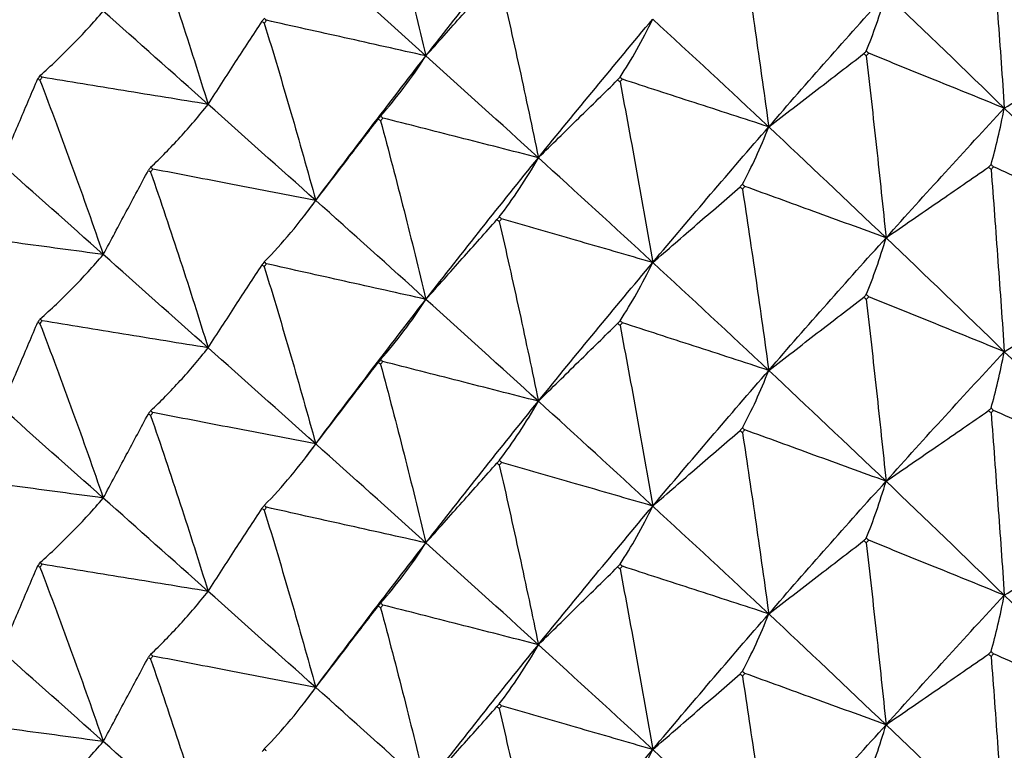
# Model space of a CAD drawing. Units: millimetres. Extents: x 39 to 309, y 708 to 1112.
# Drawn here: x 56 to 62, y 747 to 751 of the extents above; entities that cross this region are included whole.
import ezdxf

# ---------------------------------------------------------------- set-up
doc = ezdxf.new("R2010")
doc.units = ezdxf.units.MM
doc.layers.add('KROMMA', color=3, linetype='Continuous')

msp = doc.modelspace()

# ---------------------------------------------------------------- linework, layer by layer
at = {"layer": 'KROMMA'}
for points, knots in [([(58.2896, 751.853), (58.3368, 751.6765), (58.3831, 751.4991), (58.4726, 751.1462), (58.516, 750.971), (58.5584, 750.7949)], [0, 0, 0, 0, 0.0561078, 0.0561078, 0.1109954, 0.1109954, 0.1109954, 0.1109954]), ([(56.927, 751.5497), (56.9868, 751.376), (57.0454, 751.2013), (57.1589, 750.8538), (57.2138, 750.6811), (57.2675, 750.5075)], [0, 0, 0, 0, 0.0561078, 0.0561078, 0.1109954, 0.1109954, 0.1109954, 0.1109954]), ([(61.9068, 751.5655), (61.9206, 751.385), (61.9341, 751.2037), (61.9602, 750.8432), (61.9729, 750.6642), (61.9852, 750.4845)], [0, 0, 0, 0, 0.0561078, 0.0561078, 0.1109954, 0.1109954, 0.1109954, 0.1109954]), ([(60.4336, 751.4489), (60.461, 751.2694), (60.4878, 751.0892), (60.5398, 750.7307), (60.565, 750.5527), (60.5895, 750.374)], [0, 0, 0, 0, 0.0561078, 0.0561078, 0.1109954, 0.1109954, 0.1109954, 0.1109954]), ([(58.5584, 750.7949), (58.6299, 750.8753), (58.7016, 750.9559), (58.8417, 751.1134), (58.9104, 751.1906), (58.979, 751.2677)], [0, 0, 0, 0, 0.0527569, 0.0527569, 0.1033469, 0.1033469, 0.1033469, 0.1033469]), ([(58.9929, 751.2558), (59.0336, 751.0782), (59.0734, 750.8997), (59.1507, 750.5446), (59.1881, 750.3683), (59.2246, 750.1911)], [0, 0, 0, 0, 0.0561078, 0.0561078, 0.1109954, 0.1109954, 0.1109954, 0.1109954]), ([(61.1672, 750.8234), (61.1878, 750.8732), (61.208, 750.9265), (61.2471, 751.0389), (61.266, 751.0978), (61.2845, 751.1601)], [0, 0, 0, 0, 0.0560691, 0.0560691, 0.1109173, 0.1109173, 0.1109173, 0.1109173]), ([(56.2714, 750.6782), (56.3372, 750.736), (56.4017, 750.7972), (56.5267, 750.9248), (56.5872, 750.9911), (56.6464, 751.0606)], [0, 0, 0, 0, 0.0560691, 0.0560691, 0.1109173, 0.1109173, 0.1109173, 0.1109173]), ([(59.7082, 750.6683), (59.7423, 750.7195), (59.7757, 750.7742), (59.8404, 750.8894), (59.8717, 750.9496), (59.9023, 751.0132)], [0, 0, 0, 0, 0.0560691, 0.0560691, 0.1109173, 0.1109173, 0.1109173, 0.1109173]), ([(57.2675, 750.5075), (57.3218, 750.5912), (57.3763, 750.6751), (57.4827, 750.8391), (57.5349, 750.9195), (57.587, 750.9997)], [0, 0, 0, 0, 0.0527569, 0.0527569, 0.1033469, 0.1033469, 0.1033469, 0.1033469]), ([(57.6004, 750.9886), (57.6539, 750.8134), (57.7064, 750.6373), (57.8081, 750.2869), (57.8573, 750.1128), (57.9054, 749.9379)], [0, 0, 0, 0, 0.0561078, 0.0561078, 0.1109954, 0.1109954, 0.1109954, 0.1109954]), ([(58.5584, 750.7949), (58.3977, 750.8307), (58.2367, 750.8666), (57.922, 750.9369), (57.7677, 750.9713), (57.6137, 751.0056)], [0, 0, 0, 0, 0.0527586, 0.0527586, 0.1033469, 0.1033469, 0.1033469, 0.1033469]), ([(61.9852, 750.4845), (62.0959, 750.553), (62.2068, 750.6215), (62.4236, 750.7555), (62.5299, 750.8212), (62.636, 750.8868)], [0, 0, 0, 0, 0.0527569, 0.0527569, 0.1033469, 0.1033469, 0.1033469, 0.1033469]), ([(58.2896, 750.4378), (58.3368, 750.4912), (58.383, 750.548), (58.4726, 750.6672), (58.516, 750.7294), (58.5584, 750.7949)], [0, 0, 0, 0, 0.0560691, 0.0560691, 0.1109173, 0.1109173, 0.1109173, 0.1109173]), ([(60.5895, 750.374), (60.6853, 750.4478), (60.7813, 750.5218), (60.9689, 750.6664), (61.0609, 750.7373), (61.1528, 750.8081)], [0, 0, 0, 0, 0.0527569, 0.0527569, 0.1033469, 0.1033469, 0.1033469, 0.1033469]), ([(61.1672, 750.7951), (61.1878, 750.6151), (61.208, 750.4342), (61.2471, 750.0746), (61.266, 749.896), (61.2845, 749.7167)], [0, 0, 0, 0, 0.0561078, 0.0561078, 0.1109954, 0.1109954, 0.1109954, 0.1109954]), ([(61.9852, 750.4845), (61.8486, 750.54), (61.7116, 750.5955), (61.4439, 750.704), (61.3126, 750.7573), (61.1816, 750.8104)], [0, 0, 0, 0, 0.0527586, 0.0527586, 0.1033469, 0.1033469, 0.1033469, 0.1033469]), ([(56.0437, 750.1542), (56.0803, 750.2403), (56.1169, 750.3266), (56.1886, 750.4952), (56.2237, 750.5779), (56.2587, 750.6604)], [0, 0, 0, 0, 0.0527569, 0.0527569, 0.1033469, 0.1033469, 0.1033469, 0.1033469]), ([(57.2675, 750.5075), (57.1002, 750.5348), (56.9326, 750.5621), (56.605, 750.6154), (56.4443, 750.6416), (56.284, 750.6677)], [0, 0, 0, 0, 0.0527586, 0.0527586, 0.1033469, 0.1033469, 0.1033469, 0.1033469]), ([(56.2714, 750.65), (56.3372, 750.478), (56.4017, 750.3049), (56.5267, 749.9605), (56.5872, 749.7893), (56.6464, 749.6172)], [0, 0, 0, 0, 0.0561078, 0.0561078, 0.1109954, 0.1109954, 0.1109954, 0.1109954]), ([(59.2246, 750.1911), (59.3045, 750.2696), (59.3845, 750.3482), (59.5409, 750.5018), (59.6176, 750.5771), (59.6941, 750.6523)], [0, 0, 0, 0, 0.0527569, 0.0527569, 0.1033469, 0.1033469, 0.1033469, 0.1033469]), ([(59.7082, 750.6401), (59.7423, 750.4615), (59.7757, 750.282), (59.8404, 749.9251), (59.8717, 749.7478), (59.9023, 749.5698)], [0, 0, 0, 0, 0.0561078, 0.0561078, 0.1109954, 0.1109954, 0.1109954, 0.1109954]), ([(60.5895, 750.374), (60.4421, 750.422), (60.2942, 750.4701), (60.0054, 750.564), (59.8637, 750.6101), (59.7223, 750.6561)], [0, 0, 0, 0, 0.0527586, 0.0527586, 0.1033469, 0.1033469, 0.1033469, 0.1033469]), ([(56.927, 750.1345), (56.9868, 750.1907), (57.0454, 750.2502), (57.1589, 750.3747), (57.2138, 750.4395), (57.2675, 750.5075)], [0, 0, 0, 0, 0.0560691, 0.0560691, 0.1109173, 0.1109173, 0.1109173, 0.1109173]), ([(59.2246, 750.1911), (59.0679, 750.2312), (58.9109, 750.2712), (58.604, 750.3496), (58.4535, 750.388), (58.3032, 750.4263)], [0, 0, 0, 0, 0.0527586, 0.0527586, 0.1033469, 0.1033469, 0.1033469, 0.1033469]), ([(61.9068, 750.1504), (61.9206, 750.1997), (61.9341, 750.2526), (61.9602, 750.3641), (61.9729, 750.4227), (61.9852, 750.4845)], [0, 0, 0, 0, 0.0560691, 0.0560691, 0.1109173, 0.1109173, 0.1109173, 0.1109173]), ([(57.9054, 749.9379), (57.9684, 750.0201), (58.0316, 750.1025), (58.155, 750.2634), (58.2156, 750.3423), (58.276, 750.4211)], [0, 0, 0, 0, 0.0527569, 0.0527569, 0.1033469, 0.1033469, 0.1033469, 0.1033469]), ([(58.2896, 750.4096), (58.3368, 750.2332), (58.3831, 750.0557), (58.4726, 749.7029), (58.516, 749.5276), (58.5584, 749.3515)], [0, 0, 0, 0, 0.0561078, 0.0561078, 0.1109954, 0.1109954, 0.1109954, 0.1109954]), ([(60.4336, 750.0337), (60.461, 750.0841), (60.4878, 750.138), (60.5398, 750.2517), (60.565, 750.3112), (60.5895, 750.374)], [0, 0, 0, 0, 0.0560691, 0.0560691, 0.1109173, 0.1109173, 0.1109173, 0.1109173]), ([(58.9929, 749.8407), (59.0336, 749.8929), (59.0734, 749.9486), (59.1507, 750.0656), (59.1881, 750.1267), (59.2246, 750.1911)], [0, 0, 0, 0, 0.0560691, 0.0560691, 0.1109173, 0.1109173, 0.1109173, 0.1109173]), ([(61.2845, 749.7167), (61.3879, 749.7879), (61.4914, 749.8593), (61.6939, 749.9988), (61.7932, 750.0672), (61.8923, 750.1355)], [0, 0, 0, 0, 0.0527569, 0.0527569, 0.1033469, 0.1033469, 0.1033469, 0.1033469]), ([(62.6898, 749.7906), (62.5591, 749.8495), (62.4282, 749.9085), (62.1722, 750.0239), (62.0466, 750.0805), (61.9213, 750.137)], [0, 0, 0, 0, 0.0527586, 0.0527586, 0.1033469, 0.1033469, 0.1033469, 0.1033469]), ([(56.6464, 749.6172), (56.6919, 749.7022), (56.7375, 749.7874), (56.8266, 749.9539), (56.8704, 750.0356), (56.914, 750.1171)], [0, 0, 0, 0, 0.0527569, 0.0527569, 0.1033469, 0.1033469, 0.1033469, 0.1033469]), ([(56.927, 750.1063), (56.9868, 749.9326), (57.0454, 749.758), (57.1589, 749.4104), (57.2138, 749.2377), (57.2675, 749.0641)], [0, 0, 0, 0, 0.0561078, 0.0561078, 0.1109954, 0.1109954, 0.1109954, 0.1109954]), ([(57.9054, 749.9379), (57.7412, 749.9695), (57.5767, 750.0012), (57.2551, 750.0631), (57.0974, 750.0934), (56.94, 750.1237)], [0, 0, 0, 0, 0.0527586, 0.0527586, 0.1033469, 0.1033469, 0.1033469, 0.1033469]), ([(61.9068, 750.1221), (61.9206, 749.9417), (61.9341, 749.7603), (61.9602, 749.3998), (61.9729, 749.2209), (61.9852, 749.0412)], [0, 0, 0, 0, 0.0561078, 0.0561078, 0.1109954, 0.1109954, 0.1109954, 0.1109954]), ([(59.9023, 749.5698), (59.9902, 749.6461), (60.0783, 749.7225), (60.2506, 749.8718), (60.335, 749.945), (60.4194, 750.0181)], [0, 0, 0, 0, 0.0527569, 0.0527569, 0.1033469, 0.1033469, 0.1033469, 0.1033469]), ([(61.2845, 749.7167), (61.1422, 749.7685), (60.9996, 749.8204), (60.7209, 749.9218), (60.5843, 749.9715), (60.4479, 750.0211)], [0, 0, 0, 0, 0.0527586, 0.0527586, 0.1033469, 0.1033469, 0.1033469, 0.1033469]), ([(60.4336, 750.0055), (60.461, 749.8261), (60.4878, 749.6458), (60.5398, 749.2873), (60.565, 749.1094), (60.5895, 748.9306)], [0, 0, 0, 0, 0.0561078, 0.0561078, 0.1109954, 0.1109954, 0.1109954, 0.1109954]), ([(57.6004, 749.5734), (57.6539, 749.6281), (57.7064, 749.6862), (57.8081, 749.8079), (57.8573, 749.8713), (57.9054, 749.9379)], [0, 0, 0, 0, 0.0560691, 0.0560691, 0.1109173, 0.1109173, 0.1109173, 0.1109173]), ([(58.5584, 749.3515), (58.6299, 749.4319), (58.7016, 749.5125), (58.8417, 749.67), (58.9104, 749.7472), (58.979, 749.8243)], [0, 0, 0, 0, 0.0527569, 0.0527569, 0.1033469, 0.1033469, 0.1033469, 0.1033469]), ([(58.9929, 749.8125), (59.0336, 749.6348), (59.0734, 749.4563), (59.1507, 749.1012), (59.1881, 748.9249), (59.2246, 748.7478)], [0, 0, 0, 0, 0.0561078, 0.0561078, 0.1109954, 0.1109954, 0.1109954, 0.1109954]), ([(59.9023, 749.5698), (59.75, 749.6139), (59.5974, 749.658), (59.299, 749.7443), (59.1528, 749.7866), (59.0067, 749.8288)], [0, 0, 0, 0, 0.0527586, 0.0527586, 0.1033469, 0.1033469, 0.1033469, 0.1033469]), ([(56.6464, 749.6172), (56.4765, 749.64), (56.3062, 749.6629), (55.9735, 749.7076), (55.8103, 749.7296), (55.6475, 749.7515)], [0, 0, 0, 0, 0.0527586, 0.0527586, 0.1033469, 0.1033469, 0.1033469, 0.1033469]), ([(61.1672, 749.38), (61.1878, 749.4298), (61.208, 749.4831), (61.2471, 749.5955), (61.266, 749.6544), (61.2845, 749.7167)], [0, 0, 0, 0, 0.0560691, 0.0560691, 0.1109173, 0.1109173, 0.1109173, 0.1109173]), ([(56.2714, 749.2348), (56.3372, 749.2926), (56.4017, 749.3538), (56.5267, 749.4814), (56.5872, 749.5477), (56.6464, 749.6172)], [0, 0, 0, 0, 0.0560691, 0.0560691, 0.1109173, 0.1109173, 0.1109173, 0.1109173]), ([(57.2675, 749.0641), (57.3218, 749.1478), (57.3763, 749.2317), (57.4827, 749.3957), (57.5349, 749.4761), (57.587, 749.5563)], [0, 0, 0, 0, 0.0527569, 0.0527569, 0.1033469, 0.1033469, 0.1033469, 0.1033469]), ([(58.5584, 749.3515), (58.3977, 749.3873), (58.2367, 749.4233), (57.922, 749.4935), (57.7677, 749.5279), (57.6137, 749.5623)], [0, 0, 0, 0, 0.0527586, 0.0527586, 0.1033469, 0.1033469, 0.1033469, 0.1033469]), ([(59.7082, 749.2249), (59.7423, 749.2762), (59.7757, 749.3309), (59.8404, 749.446), (59.8717, 749.5063), (59.9023, 749.5698)], [0, 0, 0, 0, 0.0560691, 0.0560691, 0.1109173, 0.1109173, 0.1109173, 0.1109173]), ([(57.6004, 749.5452), (57.6539, 749.37), (57.7064, 749.1939), (57.8081, 748.8435), (57.8573, 748.6695), (57.9054, 748.4946)], [0, 0, 0, 0, 0.0561078, 0.0561078, 0.1109954, 0.1109954, 0.1109954, 0.1109954]), ([(61.9852, 749.0412), (62.0959, 749.1096), (62.2068, 749.1781), (62.4236, 749.3121), (62.5299, 749.3779), (62.636, 749.4434)], [0, 0, 0, 0, 0.0527569, 0.0527569, 0.1033469, 0.1033469, 0.1033469, 0.1033469]), ([(58.2896, 748.9945), (58.3368, 749.0478), (58.383, 749.1046), (58.4726, 749.2238), (58.516, 749.286), (58.5584, 749.3515)], [0, 0, 0, 0, 0.0560691, 0.0560691, 0.1109173, 0.1109173, 0.1109173, 0.1109173]), ([(60.5895, 748.9306), (60.6853, 749.0045), (60.7813, 749.0784), (60.9689, 749.223), (61.0609, 749.294), (61.1528, 749.3647)], [0, 0, 0, 0, 0.0527569, 0.0527569, 0.1033469, 0.1033469, 0.1033469, 0.1033469]), ([(61.1672, 749.3518), (61.1878, 749.1717), (61.208, 748.9908), (61.2471, 748.6312), (61.266, 748.4526), (61.2845, 748.2733)], [0, 0, 0, 0, 0.0561078, 0.0561078, 0.1109954, 0.1109954, 0.1109954, 0.1109954]), ([(61.9852, 749.0412), (61.8486, 749.0966), (61.7116, 749.1521), (61.4439, 749.2607), (61.3126, 749.3139), (61.1816, 749.367)], [0, 0, 0, 0, 0.0527586, 0.0527586, 0.1033469, 0.1033469, 0.1033469, 0.1033469]), ([(56.0437, 748.7109), (56.0803, 748.7969), (56.1169, 748.8832), (56.1886, 749.0518), (56.2237, 749.1345), (56.2587, 749.2171)], [0, 0, 0, 0, 0.0527569, 0.0527569, 0.1033469, 0.1033469, 0.1033469, 0.1033469]), ([(56.2714, 749.2066), (56.3372, 749.0346), (56.4017, 748.8615), (56.5267, 748.5171), (56.5872, 748.3459), (56.6464, 748.1738)], [0, 0, 0, 0, 0.0561078, 0.0561078, 0.1109954, 0.1109954, 0.1109954, 0.1109954]), ([(57.2675, 749.0641), (57.1002, 749.0914), (56.9326, 749.1187), (56.605, 749.1721), (56.4443, 749.1982), (56.284, 749.2244)], [0, 0, 0, 0, 0.0527586, 0.0527586, 0.1033469, 0.1033469, 0.1033469, 0.1033469]), ([(59.2246, 748.7478), (59.3045, 748.8262), (59.3845, 748.9048), (59.5409, 749.0584), (59.6176, 749.1337), (59.6941, 749.2089)], [0, 0, 0, 0, 0.0527569, 0.0527569, 0.1033469, 0.1033469, 0.1033469, 0.1033469]), ([(60.5895, 748.9306), (60.4421, 748.9786), (60.2942, 749.0267), (60.0054, 749.1206), (59.8637, 749.1667), (59.7223, 749.2127)], [0, 0, 0, 0, 0.0527586, 0.0527586, 0.1033469, 0.1033469, 0.1033469, 0.1033469]), ([(59.7082, 749.1967), (59.7423, 749.0181), (59.7757, 748.8386), (59.8404, 748.4817), (59.8717, 748.3045), (59.9023, 748.1264)], [0, 0, 0, 0, 0.0561078, 0.0561078, 0.1109954, 0.1109954, 0.1109954, 0.1109954]), ([(56.927, 748.6911), (56.9868, 748.7473), (57.0454, 748.8068), (57.1589, 748.9313), (57.2138, 748.9961), (57.2675, 749.0641)], [0, 0, 0, 0, 0.0560691, 0.0560691, 0.1109173, 0.1109173, 0.1109173, 0.1109173]), ([(61.9068, 748.707), (61.9206, 748.7563), (61.9341, 748.8092), (61.9602, 748.9208), (61.9729, 748.9793), (61.9852, 749.0412)], [0, 0, 0, 0, 0.0560691, 0.0560691, 0.1109173, 0.1109173, 0.1109173, 0.1109173]), ([(57.9054, 748.4946), (57.9684, 748.5767), (58.0316, 748.6591), (58.155, 748.82), (58.2156, 748.899), (58.276, 748.9777)], [0, 0, 0, 0, 0.0527569, 0.0527569, 0.1033469, 0.1033469, 0.1033469, 0.1033469]), ([(59.2246, 748.7478), (59.0679, 748.7878), (58.9109, 748.8279), (58.604, 748.9062), (58.4535, 748.9446), (58.3032, 748.983)], [0, 0, 0, 0, 0.0527586, 0.0527586, 0.1033469, 0.1033469, 0.1033469, 0.1033469]), ([(58.2896, 748.9663), (58.3368, 748.7898), (58.3831, 748.6124), (58.4726, 748.2595), (58.516, 748.0842), (58.5584, 747.9081)], [0, 0, 0, 0, 0.0561078, 0.0561078, 0.1109954, 0.1109954, 0.1109954, 0.1109954]), ([(60.4336, 748.5903), (60.461, 748.6408), (60.4878, 748.6947), (60.5398, 748.8083), (60.565, 748.8678), (60.5895, 748.9306)], [0, 0, 0, 0, 0.0560691, 0.0560691, 0.1109173, 0.1109173, 0.1109173, 0.1109173]), ([(58.9929, 748.3973), (59.0336, 748.4495), (59.0734, 748.5052), (59.1507, 748.6222), (59.1881, 748.6833), (59.2246, 748.7478)], [0, 0, 0, 0, 0.0560691, 0.0560691, 0.1109173, 0.1109173, 0.1109173, 0.1109173]), ([(57.9054, 748.4946), (57.7412, 748.5262), (57.5767, 748.5578), (57.2551, 748.6197), (57.0974, 748.65), (56.94, 748.6803)], [0, 0, 0, 0, 0.0527586, 0.0527586, 0.1033469, 0.1033469, 0.1033469, 0.1033469]), ([(61.2845, 748.2733), (61.3879, 748.3446), (61.4914, 748.4159), (61.6939, 748.5554), (61.7932, 748.6238), (61.8923, 748.6921)], [0, 0, 0, 0, 0.0527569, 0.0527569, 0.1033469, 0.1033469, 0.1033469, 0.1033469]), ([(61.9068, 748.6788), (61.9206, 748.4983), (61.9341, 748.3169), (61.9602, 747.9564), (61.9729, 747.7775), (61.9852, 747.5978)], [0, 0, 0, 0, 0.0561078, 0.0561078, 0.1109954, 0.1109954, 0.1109954, 0.1109954]), ([(62.6898, 748.3472), (62.5591, 748.4061), (62.4282, 748.4652), (62.1722, 748.5806), (62.0466, 748.6372), (61.9213, 748.6936)], [0, 0, 0, 0, 0.0527586, 0.0527586, 0.1033469, 0.1033469, 0.1033469, 0.1033469]), ([(56.6464, 748.1738), (56.6919, 748.2588), (56.7375, 748.344), (56.8266, 748.5105), (56.8704, 748.5922), (56.914, 748.6737)], [0, 0, 0, 0, 0.0527569, 0.0527569, 0.1033469, 0.1033469, 0.1033469, 0.1033469]), ([(56.927, 748.6629), (56.9868, 748.4892), (57.0454, 748.3146), (57.1589, 747.967), (57.2138, 747.7943), (57.2675, 747.6207)], [0, 0, 0, 0, 0.0561078, 0.0561078, 0.1109954, 0.1109954, 0.1109954, 0.1109954]), ([(59.9023, 748.1264), (59.9902, 748.2027), (60.0783, 748.2791), (60.2506, 748.4284), (60.335, 748.5016), (60.4194, 748.5747)], [0, 0, 0, 0, 0.0527569, 0.0527569, 0.1033469, 0.1033469, 0.1033469, 0.1033469]), ([(60.4336, 748.5621), (60.461, 748.3827), (60.4878, 748.2024), (60.5398, 747.8439), (60.565, 747.666), (60.5895, 747.4873)], [0, 0, 0, 0, 0.0561078, 0.0561078, 0.1109954, 0.1109954, 0.1109954, 0.1109954]), ([(61.2845, 748.2733), (61.1422, 748.3251), (60.9996, 748.377), (60.7209, 748.4784), (60.5843, 748.5281), (60.4479, 748.5777)], [0, 0, 0, 0, 0.0527586, 0.0527586, 0.1033469, 0.1033469, 0.1033469, 0.1033469]), ([(57.6004, 748.13), (57.6539, 748.1847), (57.7064, 748.2428), (57.8081, 748.3645), (57.8573, 748.4279), (57.9054, 748.4946)], [0, 0, 0, 0, 0.0560691, 0.0560691, 0.1109173, 0.1109173, 0.1109173, 0.1109173]), ([(59.9023, 748.1264), (59.75, 748.1705), (59.5974, 748.2146), (59.299, 748.3009), (59.1528, 748.3432), (59.0067, 748.3854)], [0, 0, 0, 0, 0.0527586, 0.0527586, 0.1033469, 0.1033469, 0.1033469, 0.1033469]), ([(58.5584, 747.9081), (58.6299, 747.9885), (58.7016, 748.0691), (58.8417, 748.2266), (58.9104, 748.3038), (58.979, 748.3809)], [0, 0, 0, 0, 0.0527569, 0.0527569, 0.1033469, 0.1033469, 0.1033469, 0.1033469]), ([(58.9929, 748.3691), (59.0336, 748.1915), (59.0734, 748.0129), (59.1507, 747.6578), (59.1881, 747.4815), (59.2246, 747.3044)], [0, 0, 0, 0, 0.0561078, 0.0561078, 0.1109954, 0.1109954, 0.1109954, 0.1109954]), ([(56.6464, 748.1738), (56.4765, 748.1967), (56.3062, 748.2195), (55.9735, 748.2643), (55.8103, 748.2862), (55.6475, 748.3081)], [0, 0, 0, 0, 0.0527586, 0.0527586, 0.1033469, 0.1033469, 0.1033469, 0.1033469]), ([(61.1672, 747.9366), (61.1878, 747.9864), (61.208, 748.0397), (61.2471, 748.1521), (61.266, 748.2111), (61.2845, 748.2733)], [0, 0, 0, 0, 0.0560691, 0.0560691, 0.1109173, 0.1109173, 0.1109173, 0.1109173]), ([(56.2714, 747.7914), (56.3372, 747.8493), (56.4017, 747.9104), (56.5267, 748.038), (56.5872, 748.1043), (56.6464, 748.1738)], [0, 0, 0, 0, 0.0560691, 0.0560691, 0.1109173, 0.1109173, 0.1109173, 0.1109173]), ([(57.2675, 747.6207), (57.3218, 747.7045), (57.3763, 747.7883), (57.4827, 747.9523), (57.5349, 748.0327), (57.587, 748.113)], [0, 0, 0, 0, 0.0527569, 0.0527569, 0.1033469, 0.1033469, 0.1033469, 0.1033469]), ([(57.6004, 748.1018), (57.6539, 747.9267), (57.7064, 747.7505), (57.8081, 747.4002), (57.8573, 747.2261), (57.9054, 747.0512)], [0, 0, 0, 0, 0.0561078, 0.0561078, 0.1109954, 0.1109954, 0.1109954, 0.1109954]), ([(58.5584, 747.9081), (58.3977, 747.944), (58.2367, 747.9799), (57.922, 748.0501), (57.7677, 748.0845), (57.6137, 748.1189)], [0, 0, 0, 0, 0.0527586, 0.0527586, 0.1033469, 0.1033469, 0.1033469, 0.1033469]), ([(59.7082, 747.7815), (59.7423, 747.8328), (59.7757, 747.8875), (59.8404, 748.0026), (59.8717, 748.0629), (59.9023, 748.1264)], [0, 0, 0, 0, 0.0560691, 0.0560691, 0.1109173, 0.1109173, 0.1109173, 0.1109173]), ([(61.9852, 747.5978), (62.0959, 747.6662), (62.2068, 747.7348), (62.4236, 747.8688), (62.5299, 747.9345), (62.636, 748.0001)], [0, 0, 0, 0, 0.0527569, 0.0527569, 0.1033469, 0.1033469, 0.1033469, 0.1033469]), ([(60.5895, 747.4873), (60.6853, 747.5611), (60.7813, 747.6351), (60.9689, 747.7797), (61.0609, 747.8506), (61.1528, 747.9214)], [0, 0, 0, 0, 0.0527569, 0.0527569, 0.1033469, 0.1033469, 0.1033469, 0.1033469]), ([(61.9852, 747.5978), (61.8486, 747.6532), (61.7116, 747.7087), (61.4439, 747.8173), (61.3126, 747.8705), (61.1816, 747.9236)], [0, 0, 0, 0, 0.0527586, 0.0527586, 0.1033469, 0.1033469, 0.1033469, 0.1033469]), ([(58.2896, 747.5511), (58.3368, 747.6045), (58.383, 747.6613), (58.4726, 747.7804), (58.516, 747.8426), (58.5584, 747.9081)], [0, 0, 0, 0, 0.0560691, 0.0560691, 0.1109173, 0.1109173, 0.1109173, 0.1109173]), ([(61.1672, 747.9084), (61.1878, 747.7284), (61.208, 747.5475), (61.2471, 747.1878), (61.266, 747.0093), (61.2845, 746.83)], [0, 0, 0, 0, 0.0561078, 0.0561078, 0.1109954, 0.1109954, 0.1109954, 0.1109954]), ([(56.0437, 747.2675), (56.0803, 747.3536), (56.1169, 747.4398), (56.1886, 747.6085), (56.2237, 747.6912), (56.2587, 747.7737)], [0, 0, 0, 0, 0.0527569, 0.0527569, 0.1033469, 0.1033469, 0.1033469, 0.1033469]), ([(56.2714, 747.7632), (56.3372, 747.5912), (56.4017, 747.4182), (56.5267, 747.0737), (56.5872, 746.9025), (56.6464, 746.7304)], [0, 0, 0, 0, 0.0561078, 0.0561078, 0.1109954, 0.1109954, 0.1109954, 0.1109954]), ([(57.2675, 747.6207), (57.1002, 747.648), (56.9326, 747.6753), (56.605, 747.7287), (56.4443, 747.7549), (56.284, 747.781)], [0, 0, 0, 0, 0.0527586, 0.0527586, 0.1033469, 0.1033469, 0.1033469, 0.1033469]), ([(59.2246, 747.3044), (59.3045, 747.3828), (59.3845, 747.4614), (59.5409, 747.615), (59.6176, 747.6904), (59.6941, 747.7656)], [0, 0, 0, 0, 0.0527569, 0.0527569, 0.1033469, 0.1033469, 0.1033469, 0.1033469]), ([(59.7082, 747.7533), (59.7423, 747.5747), (59.7757, 747.3952), (59.8404, 747.0383), (59.8717, 746.8611), (59.9023, 746.6831)], [0, 0, 0, 0, 0.0561078, 0.0561078, 0.1109954, 0.1109954, 0.1109954, 0.1109954]), ([(60.5895, 747.4873), (60.4421, 747.5352), (60.2942, 747.5833), (60.0054, 747.6773), (59.8637, 747.7233), (59.7223, 747.7693)], [0, 0, 0, 0, 0.0527586, 0.0527586, 0.1033469, 0.1033469, 0.1033469, 0.1033469]), ([(56.927, 747.2477), (56.9868, 747.3039), (57.0454, 747.3635), (57.1589, 747.488), (57.2138, 747.5527), (57.2675, 747.6207)], [0, 0, 0, 0, 0.0560691, 0.0560691, 0.1109173, 0.1109173, 0.1109173, 0.1109173]), ([(61.9068, 747.2636), (61.9206, 747.313), (61.9341, 747.3658), (61.9602, 747.4774), (61.9729, 747.5359), (61.9852, 747.5978)], [0, 0, 0, 0, 0.0560691, 0.0560691, 0.1109173, 0.1109173, 0.1109173, 0.1109173]), ([(57.9054, 747.0512), (57.9684, 747.1334), (58.0316, 747.2157), (58.155, 747.3767), (58.2156, 747.4556), (58.276, 747.5344)], [0, 0, 0, 0, 0.0527569, 0.0527569, 0.1033469, 0.1033469, 0.1033469, 0.1033469]), ([(58.2896, 747.5229), (58.3368, 747.3464), (58.3831, 747.169), (58.4726, 746.8161), (58.516, 746.6408), (58.5584, 746.4647)], [0, 0, 0, 0, 0.0561078, 0.0561078, 0.1109954, 0.1109954, 0.1109954, 0.1109954]), ([(59.2246, 747.3044), (59.0679, 747.3444), (58.9109, 747.3845), (58.604, 747.4628), (58.4535, 747.5012), (58.3032, 747.5396)], [0, 0, 0, 0, 0.0527586, 0.0527586, 0.1033469, 0.1033469, 0.1033469, 0.1033469]), ([(60.4336, 747.1469), (60.461, 747.1974), (60.4878, 747.2513), (60.5398, 747.3649), (60.565, 747.4244), (60.5895, 747.4873)], [0, 0, 0, 0, 0.0560691, 0.0560691, 0.1109173, 0.1109173, 0.1109173, 0.1109173]), ([(58.9929, 746.9539), (59.0336, 747.0061), (59.0734, 747.0618), (59.1507, 747.1788), (59.1881, 747.2399), (59.2246, 747.3044)], [0, 0, 0, 0, 0.0560691, 0.0560691, 0.1109173, 0.1109173, 0.1109173, 0.1109173]), ([(56.6464, 746.7304), (56.6919, 746.8155), (56.7375, 746.9007), (56.8266, 747.0672), (56.8704, 747.1488), (56.914, 747.2303)], [0, 0, 0, 0, 0.0527569, 0.0527569, 0.1033469, 0.1033469, 0.1033469, 0.1033469]), ([(56.927, 747.2195), (56.9868, 747.0459), (57.0454, 746.8712), (57.1589, 746.5236), (57.2138, 746.3509), (57.2675, 746.1774)], [0, 0, 0, 0, 0.0561078, 0.0561078, 0.1109954, 0.1109954, 0.1109954, 0.1109954]), ([(57.9054, 747.0512), (57.7412, 747.0828), (57.5767, 747.1145), (57.2551, 747.1763), (57.0974, 747.2067), (56.94, 747.2369)], [0, 0, 0, 0, 0.0527586, 0.0527586, 0.1033469, 0.1033469, 0.1033469, 0.1033469]), ([(61.2845, 746.83), (61.3879, 746.9012), (61.4914, 746.9726), (61.6939, 747.1121), (61.7932, 747.1805), (61.8923, 747.2487)], [0, 0, 0, 0, 0.0527569, 0.0527569, 0.1033469, 0.1033469, 0.1033469, 0.1033469]), ([(61.9068, 747.2354), (61.9206, 747.0549), (61.9341, 746.8736), (61.9602, 746.5131), (61.9729, 746.3341), (61.9852, 746.1544)], [0, 0, 0, 0, 0.0561078, 0.0561078, 0.1109954, 0.1109954, 0.1109954, 0.1109954]), ([(62.6898, 746.9038), (62.5591, 746.9627), (62.4282, 747.0218), (62.1722, 747.1372), (62.0466, 747.1938), (61.9213, 747.2503)], [0, 0, 0, 0, 0.0527586, 0.0527586, 0.1033469, 0.1033469, 0.1033469, 0.1033469]), ([(59.9023, 746.6831), (59.9902, 746.7593), (60.0783, 746.8357), (60.2506, 746.985), (60.335, 747.0582), (60.4194, 747.1313)], [0, 0, 0, 0, 0.0527569, 0.0527569, 0.1033469, 0.1033469, 0.1033469, 0.1033469]), ([(60.4336, 747.1187), (60.461, 746.9393), (60.4878, 746.759), (60.5398, 746.4006), (60.565, 746.2226), (60.5895, 746.0439)], [0, 0, 0, 0, 0.0561078, 0.0561078, 0.1109954, 0.1109954, 0.1109954, 0.1109954]), ([(61.2845, 746.83), (61.1422, 746.8817), (60.9996, 746.9336), (60.7209, 747.035), (60.5843, 747.0847), (60.4479, 747.1343)], [0, 0, 0, 0, 0.0527586, 0.0527586, 0.1033469, 0.1033469, 0.1033469, 0.1033469]), ([(57.6004, 746.6866), (57.6539, 746.7413), (57.7064, 746.7994), (57.8081, 746.9211), (57.8573, 746.9845), (57.9054, 747.0512)], [0, 0, 0, 0, 0.0560691, 0.0560691, 0.1109173, 0.1109173, 0.1109173, 0.1109173]), ([(58.5584, 746.4647), (58.6299, 746.5452), (58.7016, 746.6257), (58.8417, 746.7832), (58.9104, 746.8605), (58.979, 746.9376)], [0, 0, 0, 0, 0.0527569, 0.0527569, 0.1033469, 0.1033469, 0.1033469, 0.1033469]), ([(59.9023, 746.6831), (59.75, 746.7271), (59.5974, 746.7713), (59.299, 746.8575), (59.1528, 746.8998), (59.0067, 746.9421)], [0, 0, 0, 0, 0.0527586, 0.0527586, 0.1033469, 0.1033469, 0.1033469, 0.1033469]), ([(58.9929, 746.9257), (59.0336, 746.7481), (59.0734, 746.5695), (59.1507, 746.2145), (59.1881, 746.0381), (59.2246, 745.861)], [0, 0, 0, 0, 0.0561078, 0.0561078, 0.1109954, 0.1109954, 0.1109954, 0.1109954]), ([(56.6464, 746.7304), (56.4757, 746.7534), (56.3046, 746.7764), (55.9719, 746.8211), (55.8095, 746.8429), (55.6475, 746.8647)], [0, 0, 0, 0, 0.0530123, 0.0530123, 0.1033469, 0.1033469, 0.1033469, 0.1033469]), ([(61.1672, 746.4932), (61.1878, 746.543), (61.208, 746.5963), (61.2471, 746.7088), (61.266, 746.7677), (61.2845, 746.83)], [0, 0, 0, 0, 0.0560691, 0.0560691, 0.1109173, 0.1109173, 0.1109173, 0.1109173]), ([(56.2714, 746.3481), (56.3375, 746.4062), (56.4023, 746.4676), (56.5273, 746.5953), (56.5875, 746.6613), (56.6464, 746.7304)], [0, 0, 0, 0, 0.0563411, 0.0563411, 0.1109173, 0.1109173, 0.1109173, 0.1109173]), ([(59.7082, 746.3382), (59.7423, 746.3894), (59.7757, 746.4441), (59.8404, 746.5593), (59.8717, 746.6195), (59.9023, 746.6831)], [0, 0, 0, 0, 0.0560691, 0.0560691, 0.1109173, 0.1109173, 0.1109173, 0.1109173])]:
    msp.add_open_spline(points, degree=3, knots=knots, dxfattribs=at)
for points in [[(58.5584, 750.7949), (58.7784, 751.0777), (59.0005, 751.3576), (59.2246, 751.6345)], [(58.5584, 750.7949), (58.3384, 750.9932), (58.1207, 751.1887), (57.9054, 751.3813)], [(60.5895, 750.374), (60.82, 750.6391), (61.0518, 750.9011), (61.2845, 751.1601)], [(61.9852, 750.4845), (61.7509, 750.7128), (61.5172, 750.938), (61.2845, 751.1601)], [(57.2675, 750.5075), (57.0575, 750.6946), (56.8504, 750.8789), (56.6464, 751.0606)], [(57.6004, 751.0168), (57.5959, 751.0111), (57.5915, 751.0054), (57.587, 750.9997)], [(57.6137, 751.0056), (57.6092, 751.0093), (57.6048, 751.0131), (57.6004, 751.0168)], [(59.2246, 750.1911), (59.4487, 750.4681), (59.6747, 750.7421), (59.9023, 751.0132)], [(60.5895, 750.374), (60.3591, 750.5901), (60.1299, 750.8031), (59.9023, 751.0132)], [(57.587, 750.9997), (57.5915, 750.996), (57.5959, 750.9923), (57.6004, 750.9886)], [(57.6004, 750.9886), (57.6048, 750.9943), (57.6092, 750.9999), (57.6137, 751.0056)], [(57.9054, 749.9379), (58.1207, 750.2264), (58.3384, 750.5121), (58.5584, 750.7949)], [(59.2246, 750.1911), (59.0005, 750.3953), (58.7784, 750.5965), (58.5584, 750.7949)], [(61.1672, 750.8234), (61.1624, 750.8183), (61.1576, 750.8132), (61.1528, 750.8081)], [(61.1528, 750.8081), (61.1576, 750.8038), (61.1624, 750.7995), (61.1672, 750.7951)], [(61.1816, 750.8104), (61.1768, 750.8147), (61.172, 750.819), (61.1672, 750.8234)], [(61.1672, 750.7951), (61.172, 750.8002), (61.1768, 750.8053), (61.1816, 750.8104)], [(56.2714, 750.6782), (56.2671, 750.6723), (56.2629, 750.6664), (56.2587, 750.6604)], [(56.2587, 750.6604), (56.2629, 750.657), (56.2671, 750.6535), (56.2714, 750.65)], [(56.284, 750.6677), (56.2798, 750.6712), (56.2756, 750.6747), (56.2714, 750.6782)], [(56.2714, 750.65), (56.2756, 750.6559), (56.2798, 750.6618), (56.284, 750.6677)], [(59.7082, 750.6683), (59.7035, 750.663), (59.6988, 750.6576), (59.6941, 750.6523)], [(59.7223, 750.6561), (59.7176, 750.6602), (59.7129, 750.6642), (59.7082, 750.6683)], [(59.6941, 750.6523), (59.6988, 750.6482), (59.7035, 750.6442), (59.7082, 750.6401)], [(59.7082, 750.6401), (59.7129, 750.6454), (59.7176, 750.6507), (59.7223, 750.6561)], [(57.9054, 749.9379), (57.6902, 750.1306), (57.4774, 750.3204), (57.2675, 750.5075)], [(58.2896, 750.4378), (58.2851, 750.4323), (58.2805, 750.4267), (58.276, 750.4211)], [(58.3032, 750.4263), (58.2987, 750.4302), (58.2942, 750.434), (58.2896, 750.4378)], [(58.2896, 750.4096), (58.2942, 750.4152), (58.2987, 750.4208), (58.3032, 750.4263)], [(61.2845, 749.7167), (61.5172, 749.9757), (61.7509, 750.2317), (61.9852, 750.4845)], [(62.6898, 749.7906), (62.4545, 750.025), (62.2196, 750.2563), (61.9852, 750.4845)], [(58.276, 750.4211), (58.2805, 750.4173), (58.2851, 750.4135), (58.2896, 750.4096)], [(59.9023, 749.5698), (60.1299, 749.8409), (60.3591, 750.109), (60.5895, 750.374)], [(61.2845, 749.7167), (61.0518, 749.9389), (60.82, 750.1579), (60.5895, 750.374)], [(56.6464, 749.6172), (56.4423, 749.7988), (56.2413, 749.9778), (56.0437, 750.1542)], [(58.5584, 749.3515), (58.7784, 749.6343), (59.0005, 749.9142), (59.2246, 750.1911)], [(59.9023, 749.5698), (59.6747, 749.7799), (59.4487, 749.987), (59.2246, 750.1911)], [(61.9068, 750.1504), (61.902, 750.1454), (61.8972, 750.1404), (61.8923, 750.1355)], [(61.8923, 750.1355), (61.8972, 750.131), (61.902, 750.1266), (61.9068, 750.1221)], [(61.9213, 750.137), (61.9165, 750.1415), (61.9117, 750.1459), (61.9068, 750.1504)], [(61.9068, 750.1221), (61.9117, 750.1271), (61.9165, 750.1321), (61.9213, 750.137)], [(56.927, 750.1345), (56.9227, 750.1287), (56.9183, 750.1229), (56.914, 750.1171)], [(56.914, 750.1171), (56.9183, 750.1135), (56.9227, 750.1099), (56.927, 750.1063)], [(56.94, 750.1237), (56.9357, 750.1273), (56.9313, 750.1309), (56.927, 750.1345)], [(56.927, 750.1063), (56.9313, 750.1121), (56.9357, 750.1179), (56.94, 750.1237)], [(60.4336, 750.0337), (60.4289, 750.0285), (60.4241, 750.0233), (60.4194, 750.0181)], [(60.4194, 750.0181), (60.4241, 750.0139), (60.4289, 750.0097), (60.4336, 750.0055)], [(60.4479, 750.0211), (60.4431, 750.0253), (60.4384, 750.0295), (60.4336, 750.0337)], [(60.4336, 750.0055), (60.4384, 750.0107), (60.4431, 750.0159), (60.4479, 750.0211)], [(57.8422, 749.8531), (57.8633, 749.8814), (57.8843, 749.9097), (57.9054, 749.9379)], [(58.5584, 749.3515), (58.3384, 749.5498), (58.1207, 749.7453), (57.9054, 749.9379)], [(58.9929, 749.8407), (58.9882, 749.8352), (58.9836, 749.8298), (58.979, 749.8243)], [(58.979, 749.8243), (58.9836, 749.8204), (58.9882, 749.8164), (58.9929, 749.8125)], [(59.0067, 749.8288), (59.0021, 749.8328), (58.9975, 749.8367), (58.9929, 749.8407)], [(58.9929, 749.8125), (58.9975, 749.8179), (59.0021, 749.8234), (59.0067, 749.8288)], [(60.5895, 748.9306), (60.82, 749.1957), (61.0518, 749.4577), (61.2845, 749.7167)], [(61.9852, 749.0412), (61.7509, 749.2694), (61.5172, 749.4946), (61.2845, 749.7167)], [(57.2675, 749.0641), (57.0575, 749.2512), (56.8504, 749.4355), (56.6464, 749.6172)], [(57.6004, 749.5734), (57.5959, 749.5677), (57.5915, 749.562), (57.587, 749.5563)], [(57.587, 749.5563), (57.5915, 749.5526), (57.5959, 749.5489), (57.6004, 749.5452)], [(57.6137, 749.5623), (57.6092, 749.566), (57.6048, 749.5697), (57.6004, 749.5734)], [(57.6004, 749.5452), (57.6048, 749.5509), (57.6092, 749.5566), (57.6137, 749.5623)], [(59.2246, 748.7478), (59.4487, 749.0247), (59.6747, 749.2988), (59.9023, 749.5698)], [(60.5895, 748.9306), (60.3591, 749.1467), (60.1299, 749.3598), (59.9023, 749.5698)], [(61.1672, 749.38), (61.1624, 749.3749), (61.1576, 749.3698), (61.1528, 749.3647)], [(61.1816, 749.367), (61.1768, 749.3713), (61.172, 749.3757), (61.1672, 749.38)], [(57.9054, 748.4946), (58.1207, 748.783), (58.3384, 749.0687), (58.5584, 749.3515)], [(59.2246, 748.7478), (59.0005, 748.9519), (58.7784, 749.1531), (58.5584, 749.3515)], [(61.1528, 749.3647), (61.1576, 749.3604), (61.1624, 749.3561), (61.1672, 749.3518)], [(61.1672, 749.3518), (61.172, 749.3569), (61.1768, 749.3619), (61.1816, 749.367)], [(56.2714, 749.2348), (56.2671, 749.2289), (56.2629, 749.223), (56.2587, 749.2171)], [(56.2587, 749.2171), (56.2629, 749.2136), (56.2671, 749.2101), (56.2714, 749.2066)], [(56.284, 749.2244), (56.2798, 749.2278), (56.2756, 749.2313), (56.2714, 749.2348)], [(56.2714, 749.2066), (56.2756, 749.2125), (56.2798, 749.2184), (56.284, 749.2244)], [(59.7082, 749.2249), (59.7035, 749.2196), (59.6988, 749.2143), (59.6941, 749.2089)], [(59.6941, 749.2089), (59.6988, 749.2049), (59.7035, 749.2008), (59.7082, 749.1967)], [(59.7223, 749.2127), (59.7176, 749.2168), (59.7129, 749.2208), (59.7082, 749.2249)], [(59.7082, 749.1967), (59.7129, 749.202), (59.7176, 749.2074), (59.7223, 749.2127)], [(57.9054, 748.4946), (57.6902, 748.6872), (57.4774, 748.877), (57.2675, 749.0641)], [(61.2845, 748.2733), (61.5172, 748.5323), (61.7509, 748.7883), (61.9852, 749.0412)], [(62.6898, 748.3472), (62.4545, 748.5816), (62.2196, 748.8129), (61.9852, 749.0412)], [(58.2896, 748.9945), (58.2851, 748.9889), (58.2805, 748.9833), (58.276, 748.9777)], [(58.276, 748.9777), (58.2805, 748.9739), (58.2851, 748.9701), (58.2896, 748.9663)], [(58.3032, 748.983), (58.2987, 748.9868), (58.2942, 748.9906), (58.2896, 748.9945)], [(58.2896, 748.9663), (58.2942, 748.9718), (58.2987, 748.9774), (58.3032, 748.983)], [(59.9023, 748.1264), (60.1299, 748.3975), (60.3591, 748.6656), (60.5895, 748.9306)], [(61.2845, 748.2733), (61.0518, 748.4955), (60.82, 748.7146), (60.5895, 748.9306)], [(58.5584, 747.9081), (58.7784, 748.1909), (59.0005, 748.4708), (59.2246, 748.7478)], [(59.9023, 748.1264), (59.6747, 748.3365), (59.4487, 748.5436), (59.2246, 748.7478)], [(56.6464, 748.1738), (56.4423, 748.3555), (56.2413, 748.5345), (56.0437, 748.7109)], [(56.927, 748.6911), (56.9227, 748.6853), (56.9183, 748.6795), (56.914, 748.6737)], [(56.94, 748.6803), (56.9357, 748.6839), (56.9313, 748.6875), (56.927, 748.6911)], [(56.927, 748.6629), (56.9313, 748.6687), (56.9357, 748.6745), (56.94, 748.6803)], [(61.9068, 748.707), (61.902, 748.702), (61.8972, 748.6971), (61.8923, 748.6921)], [(61.8923, 748.6921), (61.8972, 748.6877), (61.902, 748.6832), (61.9068, 748.6788)], [(61.9213, 748.6936), (61.9165, 748.6981), (61.9117, 748.7025), (61.9068, 748.707)], [(61.9068, 748.6788), (61.9117, 748.6837), (61.9165, 748.6887), (61.9213, 748.6936)], [(56.914, 748.6737), (56.9183, 748.6701), (56.9227, 748.6665), (56.927, 748.6629)], [(60.4336, 748.5903), (60.4289, 748.5851), (60.4241, 748.5799), (60.4194, 748.5747)], [(60.4194, 748.5747), (60.4241, 748.5705), (60.4289, 748.5663), (60.4336, 748.5621)], [(60.4479, 748.5777), (60.4431, 748.5819), (60.4384, 748.5861), (60.4336, 748.5903)], [(60.4336, 748.5621), (60.4384, 748.5673), (60.4431, 748.5725), (60.4479, 748.5777)], [(57.8422, 748.4097), (57.8633, 748.438), (57.8843, 748.4663), (57.9054, 748.4946)], [(58.5584, 747.9081), (58.3384, 748.1065), (58.1207, 748.3019), (57.9054, 748.4946)], [(58.9929, 748.3973), (58.9882, 748.3918), (58.9836, 748.3864), (58.979, 748.3809)], [(59.0067, 748.3854), (59.0021, 748.3894), (58.9975, 748.3933), (58.9929, 748.3973)], [(58.9929, 748.3691), (58.9975, 748.3745), (59.0021, 748.38), (59.0067, 748.3854)], [(58.979, 748.3809), (58.9836, 748.377), (58.9882, 748.373), (58.9929, 748.3691)], [(60.5895, 747.4873), (60.82, 747.7523), (61.0518, 748.0144), (61.2845, 748.2733)], [(61.9852, 747.5978), (61.7509, 747.826), (61.5172, 748.0512), (61.2845, 748.2733)], [(57.2675, 747.6207), (57.0575, 747.8078), (56.8504, 747.9922), (56.6464, 748.1738)], [(57.6004, 748.13), (57.5959, 748.1243), (57.5915, 748.1186), (57.587, 748.113)], [(57.587, 748.113), (57.5915, 748.1092), (57.5959, 748.1055), (57.6004, 748.1018)], [(57.6137, 748.1189), (57.6092, 748.1226), (57.6048, 748.1263), (57.6004, 748.13)], [(57.6004, 748.1018), (57.6048, 748.1075), (57.6092, 748.1132), (57.6137, 748.1189)], [(59.2246, 747.3044), (59.4487, 747.5814), (59.6747, 747.8554), (59.9023, 748.1264)], [(60.5895, 747.4873), (60.3591, 747.7033), (60.1299, 747.9164), (59.9023, 748.1264)], [(61.1672, 747.9366), (61.1624, 747.9315), (61.1576, 747.9264), (61.1528, 747.9214)], [(61.1528, 747.9214), (61.1576, 747.917), (61.1624, 747.9127), (61.1672, 747.9084)], [(61.1816, 747.9236), (61.1768, 747.928), (61.172, 747.9323), (61.1672, 747.9366)], [(61.1672, 747.9084), (61.172, 747.9135), (61.1768, 747.9186), (61.1816, 747.9236)], [(57.9054, 747.0512), (58.1207, 747.3397), (58.3384, 747.6253), (58.5584, 747.9081)], [(59.2246, 747.3044), (59.0005, 747.5086), (58.7784, 747.7098), (58.5584, 747.9081)], [(56.2714, 747.7914), (56.2671, 747.7855), (56.2629, 747.7796), (56.2587, 747.7737)], [(56.2587, 747.7737), (56.2629, 747.7702), (56.2671, 747.7667), (56.2714, 747.7632)], [(56.284, 747.781), (56.2798, 747.7845), (56.2756, 747.788), (56.2714, 747.7914)], [(56.2714, 747.7632), (56.2756, 747.7692), (56.2798, 747.7751), (56.284, 747.781)], [(59.7082, 747.7815), (59.7035, 747.7762), (59.6988, 747.7709), (59.6941, 747.7656)], [(59.6941, 747.7656), (59.6988, 747.7615), (59.7035, 747.7574), (59.7082, 747.7533)], [(59.7223, 747.7693), (59.7176, 747.7734), (59.7129, 747.7775), (59.7082, 747.7815)], [(59.7082, 747.7533), (59.7129, 747.7587), (59.7176, 747.764), (59.7223, 747.7693)], [(57.9054, 747.0512), (57.6902, 747.2438), (57.4774, 747.4337), (57.2675, 747.6207)], [(61.2845, 746.83), (61.5172, 747.089), (61.7509, 747.3449), (61.9852, 747.5978)], [(62.6898, 746.9038), (62.4545, 747.1382), (62.2196, 747.3695), (61.9852, 747.5978)], [(58.2896, 747.5511), (58.2851, 747.5455), (58.2805, 747.5399), (58.276, 747.5344)], [(58.276, 747.5344), (58.2805, 747.5305), (58.2851, 747.5267), (58.2896, 747.5229)], [(58.3032, 747.5396), (58.2987, 747.5434), (58.2942, 747.5473), (58.2896, 747.5511)], [(58.2896, 747.5229), (58.2942, 747.5284), (58.2987, 747.534), (58.3032, 747.5396)], [(59.9023, 746.6831), (60.1299, 746.9541), (60.3591, 747.2222), (60.5895, 747.4873)], [(61.2845, 746.83), (61.0518, 747.0521), (60.82, 747.2712), (60.5895, 747.4873)], [(58.5584, 746.4647), (58.7784, 746.7475), (59.0005, 747.0274), (59.2246, 747.3044)], [(59.9023, 746.6831), (59.6747, 746.8931), (59.4487, 747.1002), (59.2246, 747.3044)], [(56.6464, 746.7304), (56.4423, 746.9121), (56.2413, 747.0911), (56.0437, 747.2675)], [(56.927, 747.2477), (56.9227, 747.2419), (56.9183, 747.2361), (56.914, 747.2303)], [(56.914, 747.2303), (56.9183, 747.2267), (56.9227, 747.2231), (56.927, 747.2195)], [(56.94, 747.2369), (56.9357, 747.2405), (56.9313, 747.2441), (56.927, 747.2477)], [(56.927, 747.2195), (56.9313, 747.2253), (56.9357, 747.2311), (56.94, 747.2369)], [(61.9068, 747.2636), (61.902, 747.2586), (61.8972, 747.2537), (61.8923, 747.2487)], [(61.8923, 747.2487), (61.8972, 747.2443), (61.902, 747.2398), (61.9068, 747.2354)], [(61.9213, 747.2503), (61.9165, 747.2547), (61.9117, 747.2592), (61.9068, 747.2636)], [(61.9068, 747.2354), (61.9117, 747.2404), (61.9165, 747.2453), (61.9213, 747.2503)], [(60.4336, 747.1469), (60.4289, 747.1417), (60.4241, 747.1365), (60.4194, 747.1313)], [(60.4194, 747.1313), (60.4241, 747.1271), (60.4289, 747.1229), (60.4336, 747.1187)], [(60.4479, 747.1343), (60.4431, 747.1385), (60.4384, 747.1427), (60.4336, 747.1469)], [(60.4336, 747.1187), (60.4384, 747.1239), (60.4431, 747.1291), (60.4479, 747.1343)], [(57.8422, 746.9663), (57.8633, 746.9947), (57.8843, 747.0229), (57.9054, 747.0512)], [(58.5584, 746.4647), (58.3384, 746.6631), (58.1207, 746.8585), (57.9054, 747.0512)], [(58.9929, 746.9539), (58.9882, 746.9485), (58.9836, 746.943), (58.979, 746.9376)], [(58.979, 746.9376), (58.9836, 746.9336), (58.9882, 746.9297), (58.9929, 746.9257)], [(59.0067, 746.9421), (59.0021, 746.946), (58.9975, 746.95), (58.9929, 746.9539)], [(58.9929, 746.9257), (58.9975, 746.9312), (59.0021, 746.9366), (59.0067, 746.9421)], [(60.5895, 746.0439), (60.82, 746.3089), (61.0518, 746.571), (61.2845, 746.83)], [(61.9852, 746.1544), (61.7509, 746.3827), (61.5172, 746.6078), (61.2845, 746.83)], [(57.2675, 746.1774), (57.0575, 746.3644), (56.8504, 746.5488), (56.6464, 746.7304)], [(57.6004, 746.6866), (57.5959, 746.681), (57.5915, 746.6753), (57.587, 746.6696)], [(57.6137, 746.6755), (57.6092, 746.6792), (57.6048, 746.6829), (57.6004, 746.6866)], [(59.2246, 745.861), (59.4487, 746.138), (59.6747, 746.412), (59.9023, 746.6831)], [(60.5895, 746.0439), (60.3591, 746.26), (60.1299, 746.473), (59.9023, 746.6831)]]:
    msp.add_open_spline(points, degree=3, dxfattribs=at)

doc.saveas('drawing.dxf')
